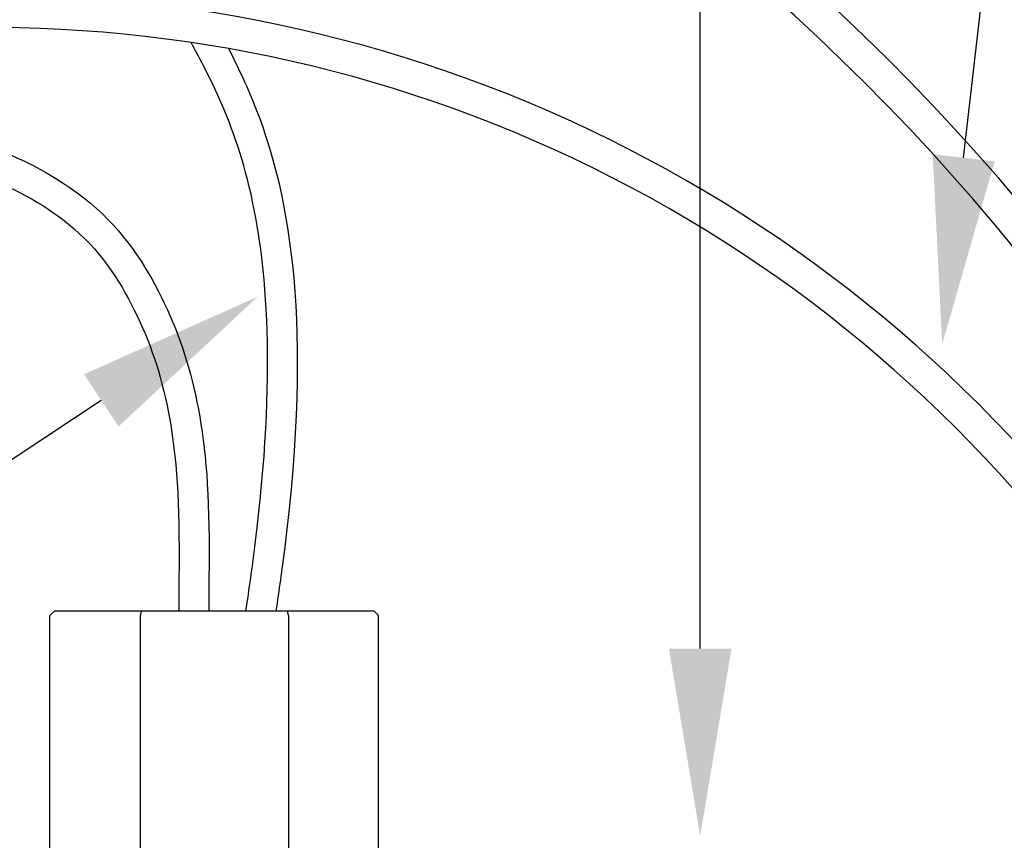
# Model space of a CAD drawing. Units: inches. Extents: x 2 to 430, y 1 to 82.
# Drawn here: x 236 to 239, y 19 to 22 of the extents above; entities that cross this region are included whole.
import ezdxf

# ---------------------------------------------------------------- set-up
doc = ezdxf.new("R2010")
doc.units = ezdxf.units.IN
doc.header["$MEASUREMENT"] = 0
for name, color, linetype in [('Hunter_Detail-Grey-HatchFill', 9, 'Continuous'), ('Hunter_Detail-Lt', 249, 'Continuous'), ('Hunter_Detail-Med', 1, 'Continuous'), ('Hunter_Detail-Text', 2, 'Continuous')]:
    doc.layers.add(name, color=color, linetype=linetype)

msp = doc.modelspace()

# ---------------------------------------------------------------- hatches: boundary and pattern name
at = {"layer": 'Hunter_Detail-Grey-HatchFill'}
h = msp.add_hatch(dxfattribs=at)
h.set_pattern_fill('EARTH', color=256, scale=4, style=0)
h.set_pattern_definition([(0, (147.7486, -9.2676), (1, 1), [1, -1]), (0, (147.7486, -8.8926), (1, 1), [1, -1]), (0, (147.7486, -8.5176), (1, 1), [1, -1]), (90, (147.8736, -8.3926), (-1, 1), [1, -1]), (90, (148.2486, -8.3926), (-1, 1), [1, -1]), (90, (148.6236, -8.3926), (-1, 1), [1, -1])])
edge = h.paths.add_edge_path()
edge.add_line((246.5123, 13.1026), (246.4806, 13.1058))
edge.add_arc((249.8574, 11.9119), 3.5816, 160.529, 196.2881)
edge.add_arc((249.0675, 11.9451), 2.844, 201.3996, 253.7489)
edge.add_arc((250.3543, 6.4443), 3.4659, 91.157, 126.9352, ccw=False)
edge.add_arc((250.2388, 12.1616), 2.2525, 271.157, 406.3989)
edge.add_arc((255.9972, 18.2082), 6.0974, 144.62535, 226.3989, ccw=False)
edge.add_arc((244.5773, 26.3163), 7.9081, 324.62535, 347.87744)
edge.add_line((252.3091, 24.6556), (247.4447, 24.6556))
edge.add_line((247.4447, 24.6556), (248.2207, 13.8054))
edge.add_line((248.2207, 13.8054), (248.9198, 13.2684))
edge.add_line((248.9198, 13.2684), (248.9198, 13.1026))
edge.add_line((248.9198, 13.1026), (250.5123, 13.1026))
edge.add_line((250.5123, 13.1026), (250.5123, 11.3156))
edge.add_line((250.5123, 11.3156), (246.5123, 11.3156))
edge.add_line((246.5123, 11.3156), (246.5123, 13.1026))
edge = h.paths.add_edge_path()
edge.add_line((243.3252, 11.4317), (242.4063, 11.0978))
edge.add_line((242.4063, 11.0978), (241.558, 10.7063))
edge.add_line((241.558, 10.7063), (241.5567, 10.5234))
edge.add_line((241.5567, 10.5234), (241.3438, 9.9173))
edge.add_arc((241.2534, 9.9595), 0.0998, 205, 335, ccw=False)
edge.add_line((241.1629, 9.9173), (241.0077, 10.3507))
edge.add_line((241.0077, 10.3507), (240.2514, 9.8839))
edge.add_line((240.2514, 9.8839), (238.164, 9.0679))
edge.add_arc((233.3991, 1.2786), 9.1312, 35.55596, 58.54508, ccw=False)
edge.add_arc((243.7057, 8.6454), 3.5375, 215.556, 341.6823)
edge.add_arc((250.3543, 6.4443), 3.4659, 132.9705, 161.6823, ccw=False)
edge.add_arc((249.0388, 11.9025), 3.104, 188.8532, 250.2882, ccw=False)
edge.add_arc((250.3392, 11.7707), 4.3812, 161.8361, 184.5287, ccw=False)
edge.add_line((246.1764, 13.1364), (245.8014, 13.1743))
edge.add_arc((242.6981, 15.2791), 3.7497, 302.5218, 325.8526, ccw=False)
edge.add_line((244.7141, 12.1174), (244.7141, 12.0652))
edge.add_line((244.7141, 12.0652), (245.2463, 12.0652))
edge.add_line((245.2463, 12.0652), (245.2463, 11.6842))
edge.add_line((245.2463, 11.6842), (244.7141, 11.6842))
edge.add_line((244.7141, 11.6842), (244.7141, 9.9405))
edge.add_line((244.7141, 9.9405), (244.8875, 9.9405))
edge.add_line((244.8875, 9.9405), (244.9111, 9.9169))
edge.add_line((244.9111, 9.9169), (244.9111, 8.8906))
edge.add_arc((244.055, 7.8628), 1.3376, -226.1442, 50.2065, ccw=False)
edge.add_line((243.1282, 8.8273), (243.1282, 9.9169))
edge.add_line((243.1282, 9.9169), (243.1517, 9.9405))
edge.add_line((243.1517, 9.9405), (243.3252, 9.9405))
edge.add_line((243.3252, 9.9405), (243.3252, 11.4317))
h.paths.add_polyline_path([(240.9488, 13.0967), (240.3393, 12.9932), (239.6098, 13.1026), (239.1444, 12.4022), (238.1496, 11.5618), (236.7185, 10.9597), (235.0765, 10.9638), (234.9664, 10.3249), (237.8521, 9.2503), (238.8327, 9.7277), (239.8211, 10.0782), (240.3432, 10.3093), (240.9488, 10.6707)])
h.paths.add_polyline_path([(241.558, 11.054), (242.1792, 11.3767), (242.9919, 11.6842), (242.7929, 11.6842), (242.7929, 12.0652), (243.3252, 12.0652), (243.3252, 13.1493), (242.0228, 13.279), (241.558, 13.2001)])
edge = h.paths.add_edge_path()
edge.add_line((228.0049, 14.9722), (225.2628, 14.9722))
edge.add_arc((227.5798, 12.4252), 3.4431, 132.2924, 297.5677)
edge.add_arc((235.6716, -5.245), 15.9973, 101.40352, 113.96735, ccw=False)
edge.add_line((232.5087, 10.4366), (234.8871, 10.3349))
edge.add_line((234.8871, 10.3349), (235.034, 11.1773))
edge.add_arc((235.7924, 15.5334), 4.4216, 260.1242, 326.9126)
edge.add_line((239.4969, 13.1195), (238.857, 13.2155))
edge.add_line((238.857, 13.2155), (237.364, 12.9086))
edge.add_line((237.364, 12.9086), (235.0876, 13.2049))
edge.add_line((235.0876, 13.2049), (233.29, 12.9584))
edge.add_line((233.29, 12.9584), (231.5377, 13.1494))
edge.add_line((231.5377, 13.1494), (230.2861, 13.0506))
edge.add_line((230.2861, 13.0506), (229.6299, 13.1025))
edge.add_line((229.6299, 13.1025), (229.6299, 11.3156))
edge.add_line((229.6299, 11.3156), (225.6299, 11.3156))
edge.add_line((225.6299, 11.3156), (225.6299, 13.1025))
edge.add_line((225.6299, 13.1025), (227.2223, 13.1025))
edge.add_line((227.2223, 13.1025), (227.2223, 13.2684))
edge.add_line((227.2223, 13.2684), (227.9214, 13.8054))
edge.add_line((227.9214, 13.8054), (228.0049, 14.9722))

# ---------------------------------------------------------------- linework, layer by layer
at = {"layer": 'Hunter_Detail-Lt'}
for p, q in [((236.1745, 20.2325), (236.1745, 18.2175)), ((236.6678, 20.2325), (236.6678, 18.2175))]:
    msp.add_line(p, q, dxfattribs=at)
for points in [[(240.9488, 17.7316, -0.161734), (240.7077, 18.1758, 0.243241), (236.6028, 23.5335, 0.237628), (233.7168, 23.4562, 0.022742), (232.8461, 22.9355), (232.7378, 22.8886)], [(240.9488, 17.5887, -0.189425), (240.5998, 18.1566, 0.243241), (236.5562, 23.4343, 0.237628), (233.7687, 23.3597, 0.022959), (232.8985, 22.8389), (232.7814, 22.7881)], [(240.9488, 17.3364, -0.272766), (240.2977, 18.1922, 0.543396), (233.2884, 21.6434, 0.020196), (232.7099, 21.2658), (232.5546, 21.1985)], [(240.9488, 17.219, -0.283006), (240.1889, 18.1794, 0.543396), (233.3445, 21.5494, 0.020537), (232.7641, 21.1699), (232.5982, 21.098)]]:
    msp.add_lwpolyline(points, format="xyb", dxfattribs=at)
for points, knots in [([(236.5261, 20.2475), (236.5377, 20.3223), (236.5479, 20.3944), (236.5566, 20.4637), (236.5924, 20.7486), (236.6032, 20.9842), (236.5848, 21.5685), (236.5088, 21.805), (236.424, 21.9858), (236.3979, 22.0415), (236.3709, 22.0919), (236.3439, 22.142)], [-0.072636, -0.072636, -0.072636, -0.072636, 0, 0, 0, 0.298921, 0.298921, 0.886805, 0.886805, 0.886805, 1.067914, 1.067914, 1.067914, 1.067914]), ([(236.6273, 20.2475), (236.638, 20.3177), (236.6476, 20.3857), (236.6558, 20.4512), (236.7505, 21.2037), (236.6743, 21.6278), (236.5631, 21.9149), (236.5336, 21.991), (236.5017, 22.0576), (236.4691, 22.1215)], [-0.067678, -0.067678, -0.067678, -0.067678, 0, 0, 0, 0.777568, 0.777568, 0.777568, 0.983901, 0.983901, 0.983901, 0.983901]), ([(232.6075, 21.0764), (233.3214, 21.3149), (233.7976, 21.5255), (234.2623, 21.7476), (234.6721, 21.8717), (235.1397, 21.889), (235.5928, 21.8544), (236.0488, 21.6236), (236.2624, 21.2918), (236.375, 20.9629), (236.4038, 20.6715), (236.4038, 20.4512), (236.4038, 20.4311), (236.4037, 20.4103), (236.4036, 20.3896), (236.4033, 20.3422), (236.403, 20.2948), (236.4028, 20.2475)], [0, 0, 0, 0, 1, 2, 3, 4, 5, 6, 7, 8, 9, 9, 9, 9.091256, 9.091256, 9.091256, 9.299844, 9.299844, 9.299844, 9.299844]), ([(232.6474, 20.9843), (232.8631, 21.0564), (233.0354, 21.1164), (233.4625, 21.2713), (233.6211, 21.3392), (233.8766, 21.4544), (233.9828, 21.5045), (234.1788, 21.5929), (234.2665, 21.6305), (234.5205, 21.7241), (234.6781, 21.76), (234.9839, 21.7833), (235.1186, 21.7837), (235.375, 21.769), (235.4973, 21.7508), (235.7273, 21.6709), (235.8334, 21.6156), (236.0242, 21.4702), (236.0917, 21.3732), (236.1998, 21.1632), (236.2367, 21.0605), (236.2885, 20.8165), (236.3035, 20.678), (236.3038, 20.4555), (236.3038, 20.4533), (236.3038, 20.4512), (236.3038, 20.4308), (236.3037, 20.4098), (236.3036, 20.3888), (236.3033, 20.3417), (236.303, 20.2946), (236.3027, 20.2475)], [0.003839, 0.003839, 0.003839, 0.003839, 0.30662, 0.30662, 0.91986, 0.91986, 1.533101, 1.533101, 2.146341, 2.146341, 3.372822, 3.372822, 4.251276, 4.251276, 5.129731, 5.129731, 5.906677, 5.906677, 6.934463, 6.934463, 7.96225, 7.96225, 8.990036, 8.990036, 9, 9, 9, 9.094167, 9.094167, 9.094167, 9.30519, 9.30519, 9.30519, 9.30519])]:
    msp.add_open_spline(points, degree=3, knots=knots, dxfattribs=at)
for points, start_tangent, end_tangent in [([(236.1781, 20.2475), (236.1769, 20.2425), (236.1757, 20.2375), (236.1745, 20.2325)], (-0.234423, -0.972135), (-0.231166, -0.972914)), ([(236.6642, 20.2475), (236.6653, 20.2425), (236.6665, 20.2375), (236.6678, 20.2325)], (0.234771, -0.972051), (0.231532, -0.972827))]:
    msp.add_spline(points, degree=3, dxfattribs=dict(at, start_tangent=start_tangent, end_tangent=end_tangent))
at = {"layer": 'Hunter_Detail-Med'}
for p, q in [((235.8886, 20.2475), (235.8736, 20.2325)), ((236.9536, 20.2475), (235.8886, 20.2475))]:
    msp.add_line(p, q, dxfattribs=at)
for points in [[(236.9406, 18.2025, 0.341999), (236.96, 18.2175), (236.9686, 18.2175), (236.9686, 20.2325), (236.9536, 20.2475)], [(236.34, 16.5259), (236.3425, 16.6675), (235.9841, 16.6675), (235.9841, 18.2025), (235.9016, 18.2025, -0.341999), (235.8823, 18.2175), (235.8736, 18.2175), (235.8736, 20.2325)]]:
    msp.add_lwpolyline(points, format="xyb", dxfattribs=at)
at = {"layer": 'Hunter_Detail-Text'}
for points in [[(238.0396, 20.1226), (238.0397, 30.3985), (243.6918, 30.3985)], [(238.9171, 21.7581), (239.7389, 28.8985), (243.6918, 28.8985)], [(236.0449, 20.9497), (232.6861, 18.7237), (223.8619, 18.7237)]]:
    msp.add_lwpolyline(points, dxfattribs=at)
for points in [[(239.0206, 21.7461), (238.8457, 21.1371), (238.8137, 21.77)], [(235.9873, 21.0366), (236.5658, 21.295), (236.1024, 20.8629)], [(238.1438, 20.1226), (238.0396, 19.4976), (237.9354, 20.1226)]]:
    msp.add_solid(points, dxfattribs=at)

doc.saveas('drawing.dxf')
